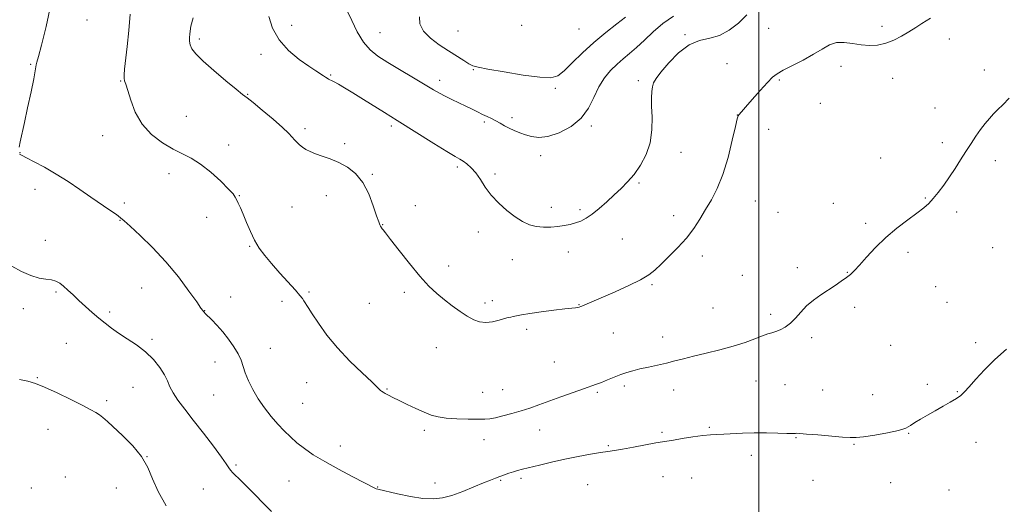
# Model space of a CAD drawing. Extents: x 2172300 to 2175200, y 339800 to 342700.
# Drawn here: x 2174174 to 2174608, y 342089 to 342303 of the extents above; entities that cross this region are included whole.
import ezdxf

# ---------------------------------------------------------------- set-up
doc = ezdxf.new("R2010")
doc.units = 0
doc.header["$MEASUREMENT"] = 0
for name, color, linetype, lineweight in [('32000', 7, 'Continuous', 0), ('DTM SPOT ELEVATION', 2, 'Continuous', 13), ('INDEX CONTOUR', 41, 'Continuous', 13), ('INTERMEDIATE CONTOUR', 44, 'Continuous', 0)]:
    doc.layers.add(name, color=color, linetype=linetype, lineweight=lineweight)

msp = doc.modelspace()

# ---------------------------------------------------------------- linework, layer by layer
at = {"layer": '32000', "flags": 128}
msp.add_lwpolyline([(2174500, 342500), (2174500, 340000)], dxfattribs=at)
at = {"layer": 'DTM SPOT ELEVATION'}
for p in [(2174204.07, 342302.5, 1173.36), (2174294.18, 342300.19, 1167.36), (2174395.48, 342300.11, 1162), (2174504.28, 342298.86, 1169.29), (2174554.17, 342299.71, 1169.65), (2174333.09, 342296.85, 1165.05), (2174367.5, 342297.61, 1162.91), (2174420.71, 342298.47, 1162.87), (2174467.49, 342296.02, 1167.83), (2174253.64, 342294.16, 1169.67), (2174583.82, 342294.05, 1170.5), (2174280.67, 342287.42, 1168.47), (2174179.32, 342282.96, 1174.11), (2174485.88, 342283.33, 1169.3), (2174536.08, 342282.14, 1170.35), (2174311.44, 342278.32, 1167.85), (2174374.27, 342280.64, 1164.12), (2174599.34, 342280.54, 1171.3), (2174218.97, 342275.7, 1172.08), (2174359.44, 342275.93, 1165.5), (2174446.91, 342275.79, 1167.68), (2174508.96, 342276.09, 1170.12), (2174558.89, 342276.82, 1170.6), (2174274.82, 342269.83, 1169.92), (2174410.3, 342272.37, 1164.3), (2174527.08, 342265.74, 1170.58), (2174247.8, 342260.01, 1171.13), (2174490.56, 342260.66, 1169.99), (2174577.54, 342263.81, 1171.23), (2174338.16, 342255.77, 1168.35), (2174379.04, 342257.51, 1166.3), (2174391.27, 342259.53, 1165.59), (2174426.21, 342255.81, 1166.25), (2174211.04, 342251.63, 1172.63), (2174300.07, 342254.66, 1169.61), (2174504.29, 342254.41, 1170.32), (2174266.57, 342247.47, 1171.44), (2174317.64, 342248.11, 1169.68), (2174580.74, 342248.46, 1171.68), (2174174.64, 342244.13, 1173.96), (2174403.92, 342242.77, 1166.49), (2174465.7, 342244.25, 1168.76), (2174553.55, 342241.79, 1171.38), (2174604.15, 342240.55, 1172.39), (2174240.15, 342234.77, 1172.54), (2174329.78, 342234.54, 1169.87), (2174367.25, 342237.75, 1168.32), (2174383.74, 342234.7, 1167.68), (2174447.16, 342230.69, 1168.21), (2174181.23, 342227.87, 1174.61), (2174271.13, 342225.15, 1171.96), (2174309.58, 342225.12, 1170.65), (2174220.48, 342221.87, 1173.66), (2174498.37, 342222.86, 1170.92), (2174532.74, 342221.73, 1171.39), (2174573.28, 342224.18, 1171.91), (2174294.35, 342220.1, 1171.26), (2174348.74, 342220.75, 1169.65), (2174408.56, 342220.05, 1167.51), (2174421.24, 342218.94, 1167.69), (2174508.46, 342217.86, 1171.16), (2174587.08, 342217.94, 1172.32), (2174218.59, 342214.33, 1174.07), (2174256.81, 342215.56, 1172.33), (2174334.28, 342212.36, 1169.95), (2174462.49, 342216.31, 1169.42), (2174546.96, 342212.91, 1171.76), (2174376.48, 342209.17, 1168.54), (2174185.79, 342205.46, 1175.3), (2174439.8, 342206.1, 1168.95), (2174275.7, 342202.77, 1172.09), (2174416.05, 342200.36, 1168.64), (2174565.63, 342200.26, 1172.3), (2174602.9, 342202.32, 1173.1), (2174391.48, 342196.96, 1168.72), (2174475.07, 342198.52, 1170.49), (2174363.42, 342194.12, 1169.38), (2174516.9, 342193.43, 1171.54), (2174538.98, 342191.35, 1171.95), (2174492.64, 342190.12, 1171.1), (2174190.42, 342182.78, 1176.23), (2174228.12, 342184.43, 1175.1), (2174301.94, 342182.72, 1171.81), (2174343.82, 342182.58, 1170.44), (2174452.93, 342185.98, 1170.19), (2174577.82, 342185.07, 1172.9), (2174267.4, 342180.47, 1173.22), (2174289.96, 342178.66, 1172.38), (2174328.51, 342177.68, 1170.96), (2174379.44, 342177.83, 1169.56), (2174382.67, 342178.95, 1169.51), (2174582.85, 342178.13, 1173.19), (2174176.13, 342175.4, 1176.54), (2174214.09, 342173.98, 1175.66), (2174255.87, 342174.48, 1173.96), (2174420.83, 342177.17, 1169.94), (2174479.76, 342175.65, 1170.98), (2174542.15, 342175.96, 1172.37), (2174505.17, 342172.91, 1171.62), (2174397.8, 342166.26, 1170.37), (2174435.89, 342164.62, 1170.82), (2174195.03, 342160.17, 1177.18), (2174232.72, 342161.87, 1175.73), (2174457.67, 342162.86, 1171.33), (2174523.26, 342162.69, 1172.4), (2174595.46, 342160.46, 1173.77), (2174284.86, 342157.94, 1173.15), (2174357.98, 342158.28, 1170.88), (2174558.01, 342159.23, 1172.9), (2174260.47, 342151.95, 1174.74), (2174409.92, 342151.86, 1171.11), (2174182.27, 342145.08, 1177.91), (2174300.79, 342142.77, 1172.83), (2174498.76, 342143.62, 1172.9), (2174224.32, 342140.75, 1176.9), (2174336.17, 342139.99, 1171.91), (2174378.29, 342138.62, 1171.35), (2174387.22, 342139.67, 1171.32), (2174428.8, 342138.54, 1172.21), (2174440.69, 342141.4, 1172.35), (2174462.43, 342139.66, 1172.69), (2174511.56, 342141.89, 1173.11), (2174528.04, 342139.59, 1173.21), (2174574.1, 342142.03, 1173.71), (2174587.34, 342138.89, 1173.94), (2174212.8, 342134.92, 1177.69), (2174259.88, 342137.35, 1174.95), (2174550.06, 342137.54, 1173.22), (2174299.08, 342133.66, 1172.99), (2174186.88, 342122.28, 1178.75), (2174352.69, 342121.77, 1172.28), (2174403.39, 342121.94, 1172.61), (2174478.17, 342123.23, 1173.81), (2174378.98, 342117.78, 1172.48), (2174457.37, 342120.94, 1173.72), (2174516.34, 342118.62, 1174.08), (2174565.98, 342120.55, 1174.07), (2174315.7, 342114.89, 1173.34), (2174433.63, 342115.1, 1173.79), (2174541.93, 342115.67, 1174.11), (2174595.65, 342116.49, 1174.48), (2174230.53, 342110.3, 1177.99), (2174496.6, 342110.88, 1174.5), (2174269.72, 342106.61, 1175.78), (2174194.59, 342101.3, 1179.45), (2174293.12, 342099.53, 1174.99), (2174386.28, 342099.81, 1174.15), (2174395.19, 342100.73, 1174.34), (2174457.83, 342101.51, 1175.09), (2174470.38, 342100.88, 1175.18), (2174523.83, 342099.79, 1174.79), (2174179.55, 342096.46, 1179.61), (2174217.02, 342096.48, 1178.87), (2174255.35, 342096.08, 1176.85), (2174332.13, 342096.82, 1173.94), (2174357.38, 342098.72, 1173.35), (2174424.56, 342097.92, 1175.24), (2174558.04, 342098.73, 1174.19), (2174583.66, 342095.64, 1174.65)]:
    msp.add_point(p, dxfattribs=at)
at = {"layer": 'INDEX CONTOUR'}
msp.add_polyline3d([(2174575.491, 342303.325, 1170), (2174571.757, 342300.885, 1170), (2174569.086, 342299.175, 1170), (2174566.054, 342297.286, 1170), (2174562.791, 342295.353, 1170), (2174559.372, 342293.592, 1170), (2174555.857, 342292.235, 1170), (2174552.294, 342291.466, 1170), (2174548.68, 342291.256, 1170), (2174544.999, 342291.528, 1170), (2174541.262, 342292.131, 1170), (2174537.6, 342292.639, 1170), (2174534.172, 342292.557, 1170), (2174531.032, 342291.518, 1170), (2174527.81, 342289.69, 1170), (2174524.031, 342287.369, 1170), (2174519.445, 342284.852, 1170), (2174510.716, 342280.391, 1170), (2174508.037, 342278.856, 1170), (2174506.034, 342277.286, 1170), (2174503.765, 342274.971, 1170), (2174500.586, 342271.489, 1170), (2174497.065, 342267.555, 1170), (2174494.077, 342264.168, 1170), (2174492.269, 342262.083, 1170), (2174491.087, 342260.664, 1170), (2174490.862, 342260.281, 1170), (2174490.469, 342258.947, 1170), (2174489.668, 342255.576, 1170), (2174488.28, 342249.533, 1170), (2174486.388, 342241.973, 1170), (2174484.138, 342234.496, 1170), (2174481.67, 342228.349, 1170), (2174479.1, 342223.359, 1170), (2174476.536, 342219.001, 1170), (2174474.02, 342214.825, 1170), (2174471.323, 342210.681, 1170), (2174468.147, 342206.496, 1170), (2174464.351, 342202.27, 1170), (2174460.396, 342198.293, 1170), (2174456.897, 342194.931, 1170), (2174454.197, 342192.398, 1170), (2174451.545, 342190.319, 1170), (2174447.916, 342188.167, 1170), (2174442.664, 342185.58, 1170), (2174436.66, 342182.848, 1170), (2174424.431, 342177.471, 1170), (2174422.705, 342176.736, 1170), (2174421.573, 342176.293, 1170), (2174420.778, 342176.046, 1170), (2174420.093, 342175.908, 1170), (2174419.218, 342175.794, 1170), (2174414.521, 342175.268, 1170), (2174409.721, 342174.707, 1170), (2174404.143, 342174.018, 1170), (2174399.073, 342173.324, 1170), (2174395.502, 342172.73, 1170), (2174393.246, 342172.263, 1170), (2174391.826, 342171.928, 1170), (2174390.771, 342171.704, 1170), (2174389.645, 342171.454, 1170), (2174388.017, 342171.015, 1170), (2174385.602, 342170.311, 1170), (2174382.691, 342169.61, 1170), (2174379.722, 342169.271, 1170), (2174377.008, 342169.583, 1170), (2174374.388, 342170.553, 1170), (2174371.579, 342172.125, 1170), (2174368.384, 342174.219, 1170), (2174364.944, 342176.675, 1170), (2174361.488, 342179.318, 1170), (2174358.147, 342182.083, 1170), (2174354.67, 342185.368, 1170), (2174350.708, 342189.685, 1170), (2174346.113, 342195.246, 1170), (2174341.537, 342201.071, 1170), (2174337.827, 342205.882, 1170), (2174335.6, 342208.741, 1170), (2174334.543, 342210.055, 1170), (2174334.107, 342210.576, 1170), (2174333.831, 342210.936, 1170), (2174333.594, 342211.293, 1170), (2174333.359, 342211.695, 1170), (2174333.065, 342212.283, 1170), (2174332.555, 342213.595, 1170), (2174331.648, 342216.27, 1170), (2174330.192, 342220.651, 1170), (2174328.152, 342225.915, 1170), (2174325.524, 342230.946, 1170), (2174322.34, 342234.861, 1170), (2174318.763, 342237.71, 1170), (2174314.996, 342239.776, 1170), (2174311.243, 342241.322, 1170), (2174307.736, 342242.528, 1170), (2174304.707, 342243.558, 1170), (2174302.323, 342244.547, 1170), (2174300.47, 342245.539, 1170), (2174298.963, 342246.552, 1170), (2174297.647, 342247.6, 1170), (2174296.482, 342248.679, 1170), (2174295.453, 342249.778, 1170), (2174294.443, 342250.964, 1170), (2174292.916, 342252.607, 1170), (2174290.23, 342255.154, 1170), (2174286.055, 342258.812, 1170), (2174281.316, 342262.812, 1170), (2174277.251, 342266.154, 1170), (2174274.665, 342268.192, 1170), (2174272.634, 342269.739, 1170), (2174269.807, 342271.97, 1170), (2174265.28, 342275.686, 1170), (2174259.959, 342280.195, 1170), (2174255.201, 342284.43, 1170), (2174252.056, 342287.573, 1170), (2174250.339, 342289.808, 1170), (2174249.558, 342291.568, 1170), (2174249.276, 342293.206, 1170), (2174249.271, 342294.76, 1170), (2174249.379, 342296.188, 1170), (2174249.512, 342297.607, 1170), (2174249.892, 342299.749, 1170), (2174250.819, 342303.504, 1170)], dxfattribs=at)
at = {"layer": 'INTERMEDIATE CONTOUR'}
for points in [[(2174174.216, 342246.532, 1174), (2174174.711, 342248.794, 1174), (2174176.535, 342257.295, 1174), (2174177.973, 342263.884, 1174), (2174179.475, 342270.823, 1174), (2174180.678, 342276.596, 1174), (2174181.322, 342280.089, 1174), (2174181.585, 342281.837, 1174), (2174181.75, 342282.787, 1174), (2174182.089, 342283.926, 1174), (2174182.816, 342286.41, 1174), (2174184.128, 342291.437, 1174), (2174186.091, 342299.636, 1174), (2174188.24, 342309.361, 1174)], [(2174610.261, 342268.09, 1172), (2174607.438, 342265.188, 1172), (2174605.229, 342263.032, 1172), (2174603.327, 342261.156, 1172), (2174601.473, 342259.158, 1172), (2174599.584, 342256.907, 1172), (2174597.626, 342254.334, 1172), (2174595.568, 342251.394, 1172), (2174593.406, 342248.132, 1172), (2174591.144, 342244.616, 1172), (2174588.786, 342240.922, 1172), (2174586.354, 342237.152, 1172), (2174583.873, 342233.418, 1172), (2174581.383, 342229.84, 1172), (2174578.98, 342226.59, 1172), (2174576.777, 342223.85, 1172), (2174574.779, 342221.69, 1172), (2174572.563, 342219.725, 1172), (2174569.604, 342217.456, 1172), (2174565.553, 342214.492, 1172), (2174560.793, 342210.871, 1172), (2174555.889, 342206.739, 1172), (2174551.344, 342202.308, 1172), (2174547.414, 342198.062, 1172), (2174544.294, 342194.55, 1172), (2174542.058, 342192.142, 1172), (2174540.308, 342190.493, 1172), (2174538.518, 342189.074, 1172), (2174536.275, 342187.457, 1172), (2174533.579, 342185.606, 1172), (2174527.285, 342181.431, 1172), (2174524.03, 342179.122, 1172), (2174521.014, 342176.605, 1172), (2174518.401, 342173.893, 1172), (2174516.073, 342171.238, 1172), (2174513.839, 342168.952, 1172), (2174511.569, 342167.269, 1172), (2174509.369, 342166.12, 1172), (2174507.408, 342165.357, 1172), (2174505.741, 342164.814, 1172), (2174503.979, 342164.252, 1172), (2174501.62, 342163.415, 1172), (2174498.265, 342162.124, 1172), (2174493.917, 342160.52, 1172), (2174488.684, 342158.821, 1172), (2174482.765, 342157.216, 1172), (2174476.734, 342155.757, 1172), (2174471.26, 342154.466, 1172), (2174466.806, 342153.35, 1172), (2174463.017, 342152.363, 1172), (2174459.333, 342151.445, 1172), (2174455.354, 342150.55, 1172), (2174451.315, 342149.684, 1172), (2174447.612, 342148.866, 1172), (2174444.515, 342148.097, 1172), (2174441.803, 342147.292, 1172), (2174439.126, 342146.348, 1172), (2174436.246, 342145.211, 1172), (2174433.343, 342144.017, 1172), (2174430.713, 342142.953, 1172), (2174428.472, 342142.12, 1172), (2174422.783, 342140.153, 1172), (2174418.152, 342138.502, 1172), (2174412.777, 342136.556, 1172), (2174403.03, 342133.005, 1172), (2174399.082, 342131.62, 1172), (2174395.235, 342130.374, 1172), (2174391.201, 342129.197, 1172), (2174387.299, 342128.164, 1172), (2174383.998, 342127.386, 1172), (2174381.542, 342126.933, 1172), (2174379.26, 342126.742, 1172), (2174376.256, 342126.702, 1172), (2174371.942, 342126.736, 1172), (2174366.98, 342126.875, 1172), (2174362.338, 342127.179, 1172), (2174358.713, 342127.712, 1172), (2174355.694, 342128.552, 1172), (2174352.596, 342129.782, 1172), (2174348.939, 342131.422, 1172), (2174345.073, 342133.243, 1172), (2174341.564, 342134.952, 1172), (2174338.849, 342136.318, 1172), (2174336.875, 342137.348, 1172), (2174335.466, 342138.11, 1172), (2174334.463, 342138.671, 1172), (2174333.772, 342139.088, 1172), (2174333.318, 342139.42, 1172), (2174332.908, 342139.823, 1172), (2174331.891, 342140.843, 1172), (2174329.501, 342143.129, 1172), (2174325.271, 342147.106, 1172), (2174319.92, 342152.321, 1172), (2174314.468, 342158.1, 1172), (2174309.768, 342163.806, 1172), (2174306.018, 342168.955, 1172), (2174303.252, 342173.097, 1172), (2174301.446, 342175.93, 1172), (2174299.624, 342178.912, 1172), (2174298.95, 342179.918, 1172), (2174297.87, 342181.268, 1172), (2174295.907, 342183.5, 1172), (2174289.028, 342191.09, 1172), (2174285.368, 342195.22, 1172), (2174282.37, 342198.805, 1172), (2174279.966, 342202.095, 1172), (2174277.927, 342205.531, 1172), (2174276.068, 342209.401, 1172), (2174274.383, 342213.375, 1172), (2174272.908, 342216.97, 1172), (2174271.676, 342219.805, 1172), (2174270.697, 342221.911, 1172), (2174269.976, 342223.422, 1172), (2174269.408, 342224.558, 1172), (2174268.449, 342225.887, 1172), (2174266.446, 342228.062, 1172), (2174262.983, 342231.471, 1172), (2174258.605, 342235.443, 1172), (2174254.092, 342239.045, 1172), (2174250.021, 342241.613, 1172), (2174246.138, 342243.579, 1172), (2174241.986, 342245.65, 1172), (2174237.293, 342248.42, 1172), (2174232.541, 342252.044, 1172), (2174228.399, 342256.568, 1172), (2174225.378, 342261.873, 1172), (2174223.352, 342267.168, 1172), (2174222.032, 342271.496, 1172), (2174221.172, 342274.19, 1172), (2174220.663, 342275.723, 1172), (2174220.436, 342276.86, 1172), (2174220.433, 342278.338, 1172), (2174220.65, 342280.794, 1172), (2174221.762, 342290.827, 1172), (2174222.511, 342297.908, 1172), (2174223.19, 342304.98, 1172)], [(2174494.611, 342304.726, 1168), (2174491.021, 342301.111, 1168), (2174486.971, 342297.973, 1168), (2174482.681, 342295.718, 1168), (2174478.325, 342294.502, 1168), (2174473.884, 342293.477, 1168), (2174469.297, 342291.546, 1168), (2174464.602, 342287.988, 1168), (2174460.259, 342283.602, 1168), (2174456.835, 342279.561, 1168), (2174454.724, 342276.738, 1168), (2174453.647, 342274.793, 1168), (2174453.152, 342273.083, 1168), (2174452.866, 342271.026, 1168), (2174452.731, 342268.273, 1168), (2174452.768, 342264.537, 1168), (2174452.923, 342259.675, 1168), (2174452.833, 342254.125, 1168), (2174452.061, 342248.471, 1168), (2174450.306, 342243.216, 1168), (2174447.825, 342238.54, 1168), (2174445.016, 342234.537, 1168), (2174442.188, 342231.228, 1168), (2174439.306, 342228.332, 1168), (2174436.248, 342225.49, 1168), (2174432.961, 342222.468, 1168), (2174429.647, 342219.512, 1168), (2174426.576, 342216.991, 1168), (2174423.939, 342215.181, 1168), (2174421.589, 342213.966, 1168), (2174419.3, 342213.133, 1168), (2174416.88, 342212.501, 1168), (2174414.259, 342212.004, 1168), (2174411.405, 342211.604, 1168), (2174408.311, 342211.3, 1168), (2174405.106, 342211.22, 1168), (2174401.947, 342211.531, 1168), (2174398.927, 342212.375, 1168), (2174395.898, 342213.817, 1168), (2174392.646, 342215.899, 1168), (2174389.06, 342218.624, 1168), (2174385.433, 342221.831, 1168), (2174382.158, 342225.317, 1168), (2174379.517, 342228.87, 1168), (2174377.343, 342232.24, 1168), (2174375.356, 342235.163, 1168), (2174373.35, 342237.441, 1168), (2174371.417, 342239.119, 1168), (2174369.722, 342240.305, 1168), (2174368.238, 342241.203, 1168), (2174366.176, 342242.399, 1168), (2174362.558, 342244.576, 1168), (2174356.844, 342248.121, 1168), (2174340.738, 342258.226, 1168), (2174335.121, 342261.718, 1168), (2174325.945, 342267.452, 1168), (2174321.232, 342270.365, 1168), (2174317.517, 342272.608, 1168), (2174314.814, 342274.181, 1168), (2174312.953, 342275.206, 1168), (2174311.752, 342275.814, 1168), (2174310.99, 342276.173, 1168), (2174310.436, 342276.46, 1168), (2174309.88, 342276.826, 1168), (2174309.193, 342277.313, 1168), (2174308.269, 342277.941, 1168), (2174304.941, 342280.06, 1168), (2174301.86, 342282.103, 1168), (2174297.579, 342285.126, 1168), (2174292.858, 342289.055, 1168), (2174288.678, 342293.74, 1168), (2174285.804, 342298.944, 1168), (2174284.123, 342304.07, 1168)], [(2174462.336, 342304.151, 1166), (2174457.703, 342300.899, 1166), (2174453.409, 342297.291, 1166), (2174449.545, 342293.669, 1166), (2174446.111, 342290.406, 1166), (2174443.078, 342287.745, 1166), (2174440.284, 342285.42, 1166), (2174437.535, 342283.041, 1166), (2174434.705, 342280.265, 1166), (2174431.943, 342276.95, 1166), (2174429.464, 342273.001, 1166), (2174427.333, 342268.429, 1166), (2174425.007, 342263.655, 1166), (2174421.79, 342259.203, 1166), (2174417.256, 342255.531, 1166), (2174412.053, 342252.832, 1166), (2174407.099, 342251.233, 1166), (2174403.101, 342250.773, 1166), (2174399.922, 342251.142, 1166), (2174397.212, 342251.939, 1166), (2174394.683, 342252.835, 1166), (2174392.294, 342253.786, 1166), (2174390.069, 342254.816, 1166), (2174388.011, 342255.932, 1166), (2174386.068, 342257.067, 1166), (2174384.168, 342258.134, 1166), (2174382.249, 342259.081, 1166), (2174380.281, 342259.977, 1166), (2174378.239, 342260.926, 1166), (2174376.084, 342262.01, 1166), (2174373.71, 342263.235, 1166), (2174370.995, 342264.587, 1166), (2174367.898, 342266.039, 1166), (2174364.705, 342267.511, 1166), (2174361.783, 342268.909, 1166), (2174359.304, 342270.221, 1166), (2174356.655, 342271.771, 1166), (2174353.033, 342273.96, 1166), (2174336.608, 342283.842, 1166), (2174332.228, 342286.601, 1166), (2174328.787, 342289.324, 1166), (2174325.851, 342292.759, 1166), (2174323.101, 342297.34, 1166), (2174320.68, 342302.218, 1166), (2174318.849, 342306.226, 1166)], [(2174441.246, 342303.703, 1164), (2174437.39, 342300.796, 1164), (2174432.519, 342297.018, 1164), (2174427.28, 342292.637, 1164), (2174422.258, 342287.976, 1164), (2174417.8, 342283.589, 1164), (2174414.195, 342280.084, 1164), (2174411.441, 342277.937, 1164), (2174408.381, 342277.066, 1164), (2174403.57, 342277.257, 1164), (2174396.172, 342278.249, 1164), (2174387.79, 342279.616, 1164), (2174380.641, 342280.88, 1164), (2174376.332, 342281.716, 1164), (2174374.038, 342282.373, 1164), (2174372.329, 342283.253, 1164), (2174370.03, 342284.669, 1164), (2174363.334, 342288.915, 1164), (2174359.254, 342291.537, 1164), (2174355.352, 342294.417, 1164), (2174352.322, 342297.529, 1164), (2174350.722, 342300.792, 1164), (2174350.564, 342303.93, 1164)], [(2174609.064, 342157.601, 1174), (2174603.949, 342153.042, 1174), (2174599.374, 342148.476, 1174), (2174595.561, 342144.316, 1174), (2174592.627, 342140.984, 1174), (2174590.568, 342138.742, 1174), (2174588.883, 342137.212, 1174), (2174586.944, 342135.856, 1174), (2174584.284, 342134.25, 1174), (2174581.069, 342132.411, 1174), (2174577.625, 342130.473, 1174), (2174574.26, 342128.558, 1174), (2174571.219, 342126.772, 1174), (2174568.731, 342125.214, 1174), (2174566.826, 342123.94, 1174), (2174564.745, 342122.854, 1174), (2174561.528, 342121.816, 1174), (2174556.611, 342120.741, 1174), (2174551.003, 342119.748, 1174), (2174546.106, 342119.006, 1174), (2174542.85, 342118.645, 1174), (2174540.257, 342118.629, 1174), (2174536.88, 342118.883, 1174), (2174525.951, 342119.81, 1174), (2174520.974, 342120.222, 1174), (2174517.984, 342120.447, 1174), (2174516.601, 342120.519, 1174), (2174516.058, 342120.503, 1174), (2174515.608, 342120.46, 1174), (2174514.575, 342120.439, 1174), (2174512.302, 342120.485, 1174), (2174508.371, 342120.618, 1174), (2174503.317, 342120.749, 1174), (2174497.916, 342120.765, 1174), (2174492.837, 342120.591, 1174), (2174484.557, 342120.093, 1174), (2174481.514, 342119.987, 1174), (2174478.643, 342119.875, 1174), (2174475.245, 342119.574, 1174), (2174470.893, 342118.971, 1174), (2174466.269, 342118.229, 1174), (2174462.336, 342117.578, 1174), (2174457.49, 342116.834, 1174), (2174454.543, 342116.312, 1174), (2174444.799, 342114.421, 1174), (2174439.99, 342113.533, 1174), (2174436.447, 342112.974, 1174), (2174433.53, 342112.581, 1174), (2174430.232, 342112.1, 1174), (2174425.786, 342111.332, 1174), (2174420.412, 342110.3, 1174), (2174414.572, 342109.083, 1174), (2174408.733, 342107.768, 1174), (2174403.379, 342106.504, 1174), (2174395.916, 342104.702, 1174), (2174393.733, 342104.15, 1174), (2174391.889, 342103.618, 1174), (2174389.937, 342102.975, 1174), (2174387.904, 342102.254, 1174), (2174385.931, 342101.526, 1174), (2174384.05, 342100.813, 1174), (2174381.837, 342099.94, 1174), (2174378.756, 342098.676, 1174), (2174374.489, 342096.902, 1174), (2174369.577, 342094.936, 1174), (2174364.78, 342093.208, 1174), (2174360.614, 342092.078, 1174), (2174356.61, 342091.628, 1174), (2174352.055, 342091.873, 1174), (2174346.546, 342092.756, 1174), (2174340.912, 342093.936, 1174), (2174332.157, 342095.956, 1174), (2174331.515, 342096.148, 1174), (2174330.849, 342096.447, 1174), (2174321.168, 342101.408, 1174), (2174314.903, 342104.687, 1174), (2174308.774, 342108.064, 1174), (2174303.778, 342111.102, 1174), (2174299.828, 342113.828, 1174), (2174296.567, 342116.385, 1174), (2174293.665, 342118.92, 1174), (2174290.913, 342121.595, 1174), (2174288.126, 342124.576, 1174), (2174285.188, 342127.981, 1174), (2174282.244, 342131.737, 1174), (2174279.506, 342135.722, 1174), (2174277.155, 342139.79, 1174), (2174275.252, 342143.701, 1174), (2174273.826, 342147.195, 1174), (2174271.931, 342152.752, 1174), (2174270.699, 342155.5, 1174), (2174268.831, 342158.64, 1174), (2174266.473, 342161.986, 1174), (2174263.884, 342165.234, 1174), (2174261.319, 342168.111, 1174), (2174259.031, 342170.479, 1174), (2174256.199, 342173.286, 1174), (2174255.658, 342173.852, 1174), (2174255.398, 342174.156, 1174), (2174255.12, 342174.526, 1174), (2174254.311, 342175.67, 1174), (2174252.408, 342178.384, 1174), (2174249.006, 342183.176, 1174), (2174244.351, 342189.387, 1174), (2174238.846, 342196.063, 1174), (2174232.966, 342202.338, 1174), (2174227.462, 342207.683, 1174), (2174223.156, 342211.655, 1174), (2174220.55, 342214.029, 1174), (2174218.874, 342215.457, 1174), (2174217.035, 342216.811, 1174), (2174214.175, 342218.788, 1174), (2174205.843, 342224.479, 1174), (2174200.922, 342227.859, 1174), (2174195.764, 342231.323, 1174), (2174190.522, 342234.651, 1174), (2174185.414, 342237.629, 1174), (2174180.899, 342240.083, 1174), (2174177.5, 342241.846, 1174), (2174175.555, 342242.83, 1174), (2174174.352, 342243.415, 1174)], [(2174285.369, 342086.085, 1176), (2174281.702, 342089.781, 1176), (2174278.133, 342093.414, 1176), (2174274.826, 342096.754, 1176), (2174272.016, 342099.547, 1176), (2174268.348, 342103.111, 1176), (2174267.3, 342104.251, 1176), (2174266.515, 342105.346, 1176), (2174265.407, 342107.039, 1176), (2174263.297, 342110.06, 1176), (2174259.757, 342114.84, 1176), (2174255.357, 342120.625, 1176), (2174250.92, 342126.364, 1176), (2174247.135, 342131.214, 1176), (2174244.158, 342135.152, 1176), (2174242.009, 342138.358, 1176), (2174240.616, 342141.049, 1176), (2174239.522, 342143.571, 1176), (2174238.175, 342146.307, 1176), (2174236.125, 342149.517, 1176), (2174233.343, 342152.986, 1176), (2174229.901, 342156.378, 1176), (2174225.934, 342159.426, 1176), (2174221.828, 342162.13, 1176), (2174218.031, 342164.56, 1176), (2174214.858, 342166.799, 1176), (2174212.087, 342168.986, 1176), (2174209.362, 342171.277, 1176), (2174206.424, 342173.775, 1176), (2174203.402, 342176.394, 1176), (2174200.522, 342178.991, 1176), (2174197.965, 342181.433, 1176), (2174195.743, 342183.597, 1176), (2174193.821, 342185.363, 1176), (2174192.127, 342186.646, 1176), (2174190.435, 342187.504, 1176), (2174188.476, 342188.03, 1176), (2174186.024, 342188.37, 1176), (2174183.006, 342188.87, 1176), (2174179.389, 342189.929, 1176), (2174175.244, 342191.791, 1176), (2174171.054, 342194.076, 1176)], [(2174239.046, 342088.58, 1178), (2174235.509, 342094.896, 1178), (2174232.982, 342100.505, 1178), (2174230.843, 342105.521, 1178), (2174228.157, 342110.283, 1178), (2174224.305, 342115.013, 1178), (2174219.916, 342119.415, 1178), (2174213.07, 342125.683, 1178), (2174211.103, 342127.445, 1178), (2174209.583, 342128.673, 1178), (2174208.02, 342129.701, 1178), (2174205.784, 342130.924, 1178), (2174202.206, 342132.755, 1178), (2174196.941, 342135.418, 1178), (2174190.934, 342138.378, 1178), (2174185.45, 342140.914, 1178), (2174181.371, 342142.502, 1178), (2174178.025, 342143.427, 1178), (2174174.356, 342144.178, 1178)]]:
    msp.add_polyline3d(points, dxfattribs=at)

doc.saveas('drawing.dxf')
